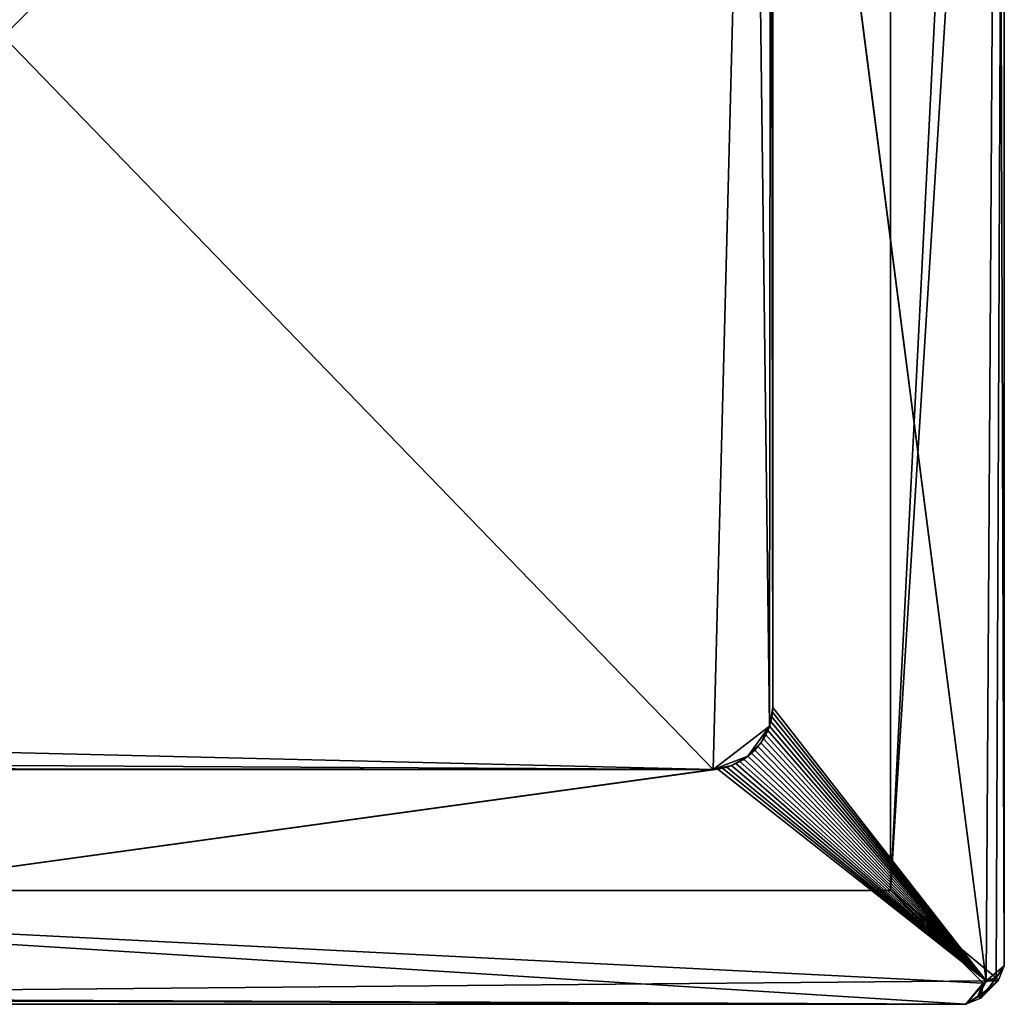
# Model space of a CAD drawing. Extents: x -0.85 to 0.85, y -0.85 to 0.85.
# Drawn here: x 0 to 0.85, y -0.85 to 0 of the extents above; entities that cross this region are included whole.
import ezdxf

# ---------------------------------------------------------------- set-up
doc = ezdxf.new("R2010")
doc.units = 0
doc.header["$MEASUREMENT"] = 0
doc.layers.get('0').update_dxf_attribs({"linetype": 'CONTINUOUS'})

msp = doc.modelspace()

# ---------------------------------------------------------------- linework, layer by layer
for points in [[(0.84436, 0.8297, -0.035), (0.83389, -0.82928, -0.035), (0.64973, 0.60013, -0.035)], [(0.83153, 0.83191, 0.31671), (0.75144, 0.75182, 0.31671), (0.75144, -0.75129, 0.31671)], [(0.84966, 0.8169, 0.31671), (0.83153, 0.83191, 0.31671), (0.75144, -0.75129, 0.31671)], [(0.84436, 0.8297, -0.035), (0.84966, -0.81636, -0.035), (0.83389, -0.82928, -0.035)], [(0.84436, 0.8297, -0.035), (0.84966, 0.8169, -0.035), (0.84966, -0.81636, -0.035)], [(0.75144, -0.75129, 0.31671), (0.84273, -0.82673, 0.31671), (0.84966, 0.8169, 0.31671)], [(0.84273, -0.82673, 0.31671), (0.84966, -0.81636, 0.31671), (0.84966, 0.8169, 0.31671)], [(0.84966, 0.8169, -0.035), (0.84966, 0.8169, 0.31671), (0.84966, -0.81636, 0.31671)], [(0.84966, 0.8169, -0.035), (0.84966, -0.81636, 0.31671), (0.84966, -0.81636, -0.035)], [(0.75144, 0.75182, 0.24838), (-0.75078, 0.75182, 0.24838), (-0.75078, -0.75129, 0.24838)], [(0.75144, 0.75182, 0.24838), (-0.75078, -0.75129, 0.24838), (0.75144, -0.75129, 0.24838)], [(0.75144, -0.75129, 0.31671), (0.75144, 0.75182, 0.31671), (0.75144, 0.75182, 0.24838)], [(0.75144, -0.75129, 0.31671), (0.75144, 0.75182, 0.24838), (0.75144, -0.75129, 0.24838)], [(-0.63674, 0.62968, 0.03444), (-0.64346, -0.61685, 0.03444), (0.59841, -0.64694, 0.03444)], [(0.59841, -0.64694, 0.03085), (-0.64346, -0.61685, 0.03085), (-0.63674, 0.62968, 0.03085)], [(-0.63674, 0.62968, 0.02556), (-0.64346, -0.61685, 0.02556), (0.59841, -0.64694, 0.02556)], [(0.59841, -0.64694, 0.00317), (-0.64346, -0.61685, 0.00317), (-0.63674, 0.62968, 0.00317)], [(-0.63674, 0.62968, -0.00212), (-0.64346, -0.61685, -0.00212), (0.59841, -0.64694, -0.00212)], [(-0.63674, 0.62968, 0.03444), (0.59841, -0.64694, 0.03444), (0.63153, 0.63553, 0.03444)], [(0.63153, 0.63553, 0.03085), (0.59841, -0.64694, 0.03085), (-0.63674, 0.62968, 0.03085)], [(-0.63674, 0.62968, 0.02556), (0.59841, -0.64694, 0.02556), (0.63153, 0.63553, 0.02556)], [(0.63153, 0.63553, 0.00317), (0.59841, -0.64694, 0.00317), (-0.63674, 0.62968, 0.00317)], [(-0.63674, 0.62968, -0.00212), (0.59841, -0.64694, -0.00212), (0.63153, 0.63553, -0.00212)], [(0.59841, -0.64694, 0.03444), (0.64708, -0.60936, 0.03444), (0.63153, 0.63553, 0.03444)], [(0.63153, 0.63553, 0.03085), (0.64708, -0.60936, 0.03085), (0.59841, -0.64694, 0.03085)], [(0.59841, -0.64694, 0.02556), (0.64708, -0.60936, 0.02556), (0.63153, 0.63553, 0.02556)], [(0.63153, 0.63553, 0.00317), (0.64708, -0.60936, 0.00317), (0.59841, -0.64694, 0.00317)], [(0.59841, -0.64694, -0.00212), (0.64708, -0.60936, -0.00212), (0.63153, 0.63553, -0.00212)], [(0.64708, -0.60936, 0.03444), (0.64825, 0.60813, 0.03444), (0.63153, 0.63553, 0.03444)], [(0.63153, 0.63553, 0.03085), (0.64825, 0.60813, 0.03085), (0.64708, -0.60936, 0.03085)], [(0.64708, -0.60936, 0.02556), (0.64825, 0.60813, 0.02556), (0.63153, 0.63553, 0.02556)], [(0.63153, 0.63553, 0.00317), (0.64825, 0.60813, 0.00317), (0.64708, -0.60936, 0.00317)], [(0.64708, -0.60936, -0.00212), (0.64825, 0.60813, -0.00212), (0.63153, 0.63553, -0.00212)], [(0.64708, -0.60936, 0.03444), (0.65003, -0.59341, 0.03444), (0.64825, 0.60813, 0.03444)], [(0.64825, 0.60813, 0.03085), (0.65003, -0.59341, 0.03085), (0.64708, -0.60936, 0.03085)], [(0.64708, -0.60936, 0.02556), (0.65003, -0.59341, 0.02556), (0.64825, 0.60813, 0.02556)], [(0.64825, 0.60813, 0.00317), (0.65003, -0.59341, 0.00317), (0.64708, -0.60936, 0.00317)], [(0.64708, -0.60936, -0.00212), (0.65003, -0.59341, -0.00212), (0.64825, 0.60813, -0.00212)], [(0.65003, -0.59341, 0.03444), (0.64973, 0.60013, 0.03444), (0.64825, 0.60813, 0.03444)], [(0.64825, 0.60813, 0.03085), (0.64973, 0.60013, 0.03085), (0.65003, -0.59341, 0.03085)], [(0.65003, -0.59341, 0.02556), (0.64973, 0.60013, 0.02556), (0.64825, 0.60813, 0.02556)], [(0.64825, 0.60813, 0.00317), (0.64973, 0.60013, 0.00317), (0.65003, -0.59341, 0.00317)], [(0.65003, -0.59341, -0.00212), (0.64973, 0.60013, -0.00212), (0.64825, 0.60813, -0.00212)], [(0.65003, -0.59341, 0.03444), (0.65003, 0.59607, 0.03444), (0.64973, 0.60013, 0.03444)], [(0.83389, -0.82928, -0.035), (0.65003, 0.59607, -0.035), (0.64973, 0.60013, -0.035)], [(0.64973, 0.60013, 0.03085), (0.65003, 0.59607, 0.03085), (0.65003, -0.59341, 0.03085)], [(0.65003, -0.59341, 0.02556), (0.65003, 0.59607, 0.02556), (0.64973, 0.60013, 0.02556)], [(0.64973, 0.60013, 0.00317), (0.65003, 0.59607, 0.00317), (0.65003, -0.59341, 0.00317)], [(0.65003, -0.59341, -0.00212), (0.65003, 0.59607, -0.00212), (0.64973, 0.60013, -0.00212)], [(0.65003, -0.59341, 0.03444), (0.65003, -0.59341, -0.035), (0.65003, 0.59607, -0.035)], [(0.65003, -0.59341, 0.03444), (0.65003, 0.59607, -0.035), (0.65003, 0.59607, 0.03444)], [(0.83389, -0.82928, -0.035), (0.65003, -0.59341, -0.035), (0.65003, 0.59607, -0.035)], [(0.65003, -0.59341, 0.03085), (0.65003, 0.59607, 0.03085), (0.65003, 0.59607, 0.02556)], [(0.65003, -0.59341, 0.03085), (0.65003, 0.59607, 0.02556), (0.65003, -0.59341, 0.02556)], [(0.65003, -0.59341, 0.00317), (0.65003, 0.59607, 0.00317), (0.65003, 0.59607, -0.00212)], [(0.65003, -0.59341, 0.00317), (0.65003, 0.59607, -0.00212), (0.65003, -0.59341, -0.00212)], [(0.64708, -0.60936, 0.03444), (0.64914, -0.60149, 0.03444), (0.65003, -0.59341, 0.03444)], [(0.65003, -0.59341, 0.03085), (0.64914, -0.60149, 0.03085), (0.64708, -0.60936, 0.03085)], [(0.64708, -0.60936, 0.02556), (0.64914, -0.60149, 0.02556), (0.65003, -0.59341, 0.02556)], [(0.65003, -0.59341, 0.00317), (0.64914, -0.60149, 0.00317), (0.64708, -0.60936, 0.00317)], [(0.64708, -0.60936, -0.00212), (0.64914, -0.60149, -0.00212), (0.65003, -0.59341, -0.00212)], [(0.64914, -0.60149, 0.03444), (0.64973, -0.59747, 0.03444), (0.65003, -0.59341, 0.03444)], [(0.65003, -0.59341, 0.03085), (0.64973, -0.59747, 0.03085), (0.64914, -0.60149, 0.03085)], [(0.64914, -0.60149, 0.02556), (0.64973, -0.59747, 0.02556), (0.65003, -0.59341, 0.02556)], [(0.65003, -0.59341, 0.00317), (0.64973, -0.59747, 0.00317), (0.64914, -0.60149, 0.00317)], [(0.64914, -0.60149, -0.00212), (0.64973, -0.59747, -0.00212), (0.65003, -0.59341, -0.00212)], [(0.64973, -0.59747, 0.03444), (0.64973, -0.59747, -0.035), (0.65003, -0.59341, -0.035)], [(0.64973, -0.59747, 0.03444), (0.65003, -0.59341, -0.035), (0.65003, -0.59341, 0.03444)], [(0.64973, -0.59747, -0.035), (0.65003, -0.59341, -0.035), (0.83389, -0.82928, -0.035)], [(0.64973, -0.59747, 0.03085), (0.65003, -0.59341, 0.03085), (0.65003, -0.59341, 0.02556)], [(0.64973, -0.59747, 0.03085), (0.65003, -0.59341, 0.02556), (0.64973, -0.59747, 0.02556)], [(0.64973, -0.59747, 0.00317), (0.65003, -0.59341, 0.00317), (0.65003, -0.59341, -0.00212)], [(0.64973, -0.59747, 0.00317), (0.65003, -0.59341, -0.00212), (0.64973, -0.59747, -0.00212)], [(0.64708, -0.60936, 0.03444), (0.64825, -0.60547, 0.03444), (0.64914, -0.60149, 0.03444)], [(0.64914, -0.60149, 0.03085), (0.64825, -0.60547, 0.03085), (0.64708, -0.60936, 0.03085)], [(0.64708, -0.60936, 0.02556), (0.64825, -0.60547, 0.02556), (0.64914, -0.60149, 0.02556)], [(0.64914, -0.60149, 0.00317), (0.64825, -0.60547, 0.00317), (0.64708, -0.60936, 0.00317)], [(0.64708, -0.60936, -0.00212), (0.64825, -0.60547, -0.00212), (0.64914, -0.60149, -0.00212)], [(0.64825, -0.60547, 0.03444), (0.64825, -0.60547, -0.035), (0.64914, -0.60149, -0.035)], [(0.64825, -0.60547, 0.03444), (0.64914, -0.60149, -0.035), (0.64914, -0.60149, 0.03444)], [(0.64825, -0.60547, -0.035), (0.64914, -0.60149, -0.035), (0.83389, -0.82928, -0.035)], [(0.64825, -0.60547, 0.03085), (0.64914, -0.60149, 0.03085), (0.64914, -0.60149, 0.02556)], [(0.64825, -0.60547, 0.03085), (0.64914, -0.60149, 0.02556), (0.64825, -0.60547, 0.02556)], [(0.64825, -0.60547, 0.00317), (0.64914, -0.60149, 0.00317), (0.64914, -0.60149, -0.00212)], [(0.64825, -0.60547, 0.00317), (0.64914, -0.60149, -0.00212), (0.64825, -0.60547, -0.00212)], [(0.64914, -0.60149, 0.03444), (0.64914, -0.60149, -0.035), (0.64973, -0.59747, -0.035)], [(0.64914, -0.60149, 0.03444), (0.64973, -0.59747, -0.035), (0.64973, -0.59747, 0.03444)], [(0.64914, -0.60149, -0.035), (0.64973, -0.59747, -0.035), (0.83389, -0.82928, -0.035)], [(0.64914, -0.60149, 0.03085), (0.64973, -0.59747, 0.03085), (0.64973, -0.59747, 0.02556)], [(0.64914, -0.60149, 0.03085), (0.64973, -0.59747, 0.02556), (0.64914, -0.60149, 0.02556)], [(0.64914, -0.60149, 0.00317), (0.64973, -0.59747, 0.00317), (0.64973, -0.59747, -0.00212)], [(0.64914, -0.60149, 0.00317), (0.64973, -0.59747, -0.00212), (0.64914, -0.60149, -0.00212)], [(0.59841, -0.64694, 0.03444), (0.6284, -0.63547, 0.03444), (0.64708, -0.60936, 0.03444)], [(0.64708, -0.60936, 0.03085), (0.6284, -0.63547, 0.03085), (0.59841, -0.64694, 0.03085)], [(0.59841, -0.64694, 0.02556), (0.6284, -0.63547, 0.02556), (0.64708, -0.60936, 0.02556)], [(0.64708, -0.60936, 0.00317), (0.6284, -0.63547, 0.00317), (0.59841, -0.64694, 0.00317)], [(0.59841, -0.64694, -0.00212), (0.6284, -0.63547, -0.00212), (0.64708, -0.60936, -0.00212)], [(0.6284, -0.63547, 0.03444), (0.63966, -0.62379, 0.03444), (0.64708, -0.60936, 0.03444)], [(0.64708, -0.60936, 0.03085), (0.63966, -0.62379, 0.03085), (0.6284, -0.63547, 0.03085)], [(0.6284, -0.63547, 0.02556), (0.63966, -0.62379, 0.02556), (0.64708, -0.60936, 0.02556)], [(0.64708, -0.60936, 0.00317), (0.63966, -0.62379, 0.00317), (0.6284, -0.63547, 0.00317)], [(0.6284, -0.63547, -0.00212), (0.63966, -0.62379, -0.00212), (0.64708, -0.60936, -0.00212)], [(0.63966, -0.62379, 0.03444), (0.6439, -0.61685, 0.03444), (0.64708, -0.60936, 0.03444)], [(0.64708, -0.60936, 0.03085), (0.6439, -0.61685, 0.03085), (0.63966, -0.62379, 0.03085)], [(0.63966, -0.62379, 0.02556), (0.6439, -0.61685, 0.02556), (0.64708, -0.60936, 0.02556)], [(0.64708, -0.60936, 0.00317), (0.6439, -0.61685, 0.00317), (0.63966, -0.62379, 0.00317)], [(0.63966, -0.62379, -0.00212), (0.6439, -0.61685, -0.00212), (0.64708, -0.60936, -0.00212)], [(0.6439, -0.61685, 0.03444), (0.64562, -0.61317, 0.03444), (0.64708, -0.60936, 0.03444)], [(0.64708, -0.60936, 0.03085), (0.64562, -0.61317, 0.03085), (0.6439, -0.61685, 0.03085)], [(0.6439, -0.61685, 0.02556), (0.64562, -0.61317, 0.02556), (0.64708, -0.60936, 0.02556)], [(0.64708, -0.60936, 0.00317), (0.64562, -0.61317, 0.00317), (0.6439, -0.61685, 0.00317)], [(0.6439, -0.61685, -0.00212), (0.64562, -0.61317, -0.00212), (0.64708, -0.60936, -0.00212)], [(0.64562, -0.61317, 0.03444), (0.64562, -0.61317, -0.035), (0.64708, -0.60936, -0.035)], [(0.64562, -0.61317, 0.03444), (0.64708, -0.60936, -0.035), (0.64708, -0.60936, 0.03444)], [(0.64562, -0.61317, -0.035), (0.64708, -0.60936, -0.035), (0.83389, -0.82928, -0.035)], [(0.64562, -0.61317, 0.03085), (0.64708, -0.60936, 0.03085), (0.64708, -0.60936, 0.02556)], [(0.64562, -0.61317, 0.03085), (0.64708, -0.60936, 0.02556), (0.64562, -0.61317, 0.02556)], [(0.64562, -0.61317, 0.00317), (0.64708, -0.60936, 0.00317), (0.64708, -0.60936, -0.00212)], [(0.64562, -0.61317, 0.00317), (0.64708, -0.60936, -0.00212), (0.64562, -0.61317, -0.00212)], [(0.64708, -0.60936, 0.03444), (0.64708, -0.60936, -0.035), (0.64825, -0.60547, -0.035)], [(0.64708, -0.60936, 0.03444), (0.64825, -0.60547, -0.035), (0.64825, -0.60547, 0.03444)], [(0.64708, -0.60936, -0.035), (0.64825, -0.60547, -0.035), (0.83389, -0.82928, -0.035)], [(0.64708, -0.60936, 0.03085), (0.64825, -0.60547, 0.03085), (0.64825, -0.60547, 0.02556)], [(0.64708, -0.60936, 0.03085), (0.64825, -0.60547, 0.02556), (0.64708, -0.60936, 0.02556)], [(0.64708, -0.60936, 0.00317), (0.64825, -0.60547, 0.00317), (0.64825, -0.60547, -0.00212)], [(0.64708, -0.60936, 0.00317), (0.64825, -0.60547, -0.00212), (0.64708, -0.60936, -0.00212)], [(-0.64346, -0.61685, 0.03444), (-0.62118, -0.63996, 0.03444), (0.59841, -0.64694, 0.03444)], [(0.59841, -0.64694, 0.03085), (-0.62118, -0.63996, 0.03085), (-0.64346, -0.61685, 0.03085)], [(-0.64346, -0.61685, 0.02556), (-0.62118, -0.63996, 0.02556), (0.59841, -0.64694, 0.02556)], [(0.59841, -0.64694, 0.00317), (-0.62118, -0.63996, 0.00317), (-0.64346, -0.61685, 0.00317)], [(-0.64346, -0.61685, -0.00212), (-0.62118, -0.63996, -0.00212), (0.59841, -0.64694, -0.00212)], [(0.63966, -0.62379, 0.03444), (0.64191, -0.6204, 0.03444), (0.6439, -0.61685, 0.03444)], [(0.6439, -0.61685, 0.03085), (0.64191, -0.6204, 0.03085), (0.63966, -0.62379, 0.03085)], [(0.63966, -0.62379, 0.02556), (0.64191, -0.6204, 0.02556), (0.6439, -0.61685, 0.02556)], [(0.6439, -0.61685, 0.00317), (0.64191, -0.6204, 0.00317), (0.63966, -0.62379, 0.00317)], [(0.63966, -0.62379, -0.00212), (0.64191, -0.6204, -0.00212), (0.6439, -0.61685, -0.00212)], [(0.64191, -0.6204, 0.03444), (0.64191, -0.6204, -0.035), (0.6439, -0.61685, -0.035)], [(0.64191, -0.6204, 0.03444), (0.6439, -0.61685, -0.035), (0.6439, -0.61685, 0.03444)], [(0.64191, -0.6204, -0.035), (0.6439, -0.61685, -0.035), (0.83389, -0.82928, -0.035)], [(0.64191, -0.6204, 0.03085), (0.6439, -0.61685, 0.03085), (0.6439, -0.61685, 0.02556)], [(0.64191, -0.6204, 0.03085), (0.6439, -0.61685, 0.02556), (0.64191, -0.6204, 0.02556)], [(0.64191, -0.6204, 0.00317), (0.6439, -0.61685, 0.00317), (0.6439, -0.61685, -0.00212)], [(0.64191, -0.6204, 0.00317), (0.6439, -0.61685, -0.00212), (0.64191, -0.6204, -0.00212)], [(0.6439, -0.61685, 0.03444), (0.6439, -0.61685, -0.035), (0.64562, -0.61317, -0.035)], [(0.6439, -0.61685, 0.03444), (0.64562, -0.61317, -0.035), (0.64562, -0.61317, 0.03444)], [(0.6439, -0.61685, -0.035), (0.64562, -0.61317, -0.035), (0.83389, -0.82928, -0.035)], [(0.6439, -0.61685, 0.03085), (0.64562, -0.61317, 0.03085), (0.64562, -0.61317, 0.02556)], [(0.6439, -0.61685, 0.03085), (0.64562, -0.61317, 0.02556), (0.6439, -0.61685, 0.02556)], [(0.6439, -0.61685, 0.00317), (0.64562, -0.61317, 0.00317), (0.64562, -0.61317, -0.00212)], [(0.6439, -0.61685, 0.00317), (0.64562, -0.61317, -0.00212), (0.6439, -0.61685, -0.00212)], [(0.6284, -0.63547, 0.03444), (0.63446, -0.63005, 0.03444), (0.63966, -0.62379, 0.03444)], [(0.63966, -0.62379, 0.03085), (0.63446, -0.63005, 0.03085), (0.6284, -0.63547, 0.03085)], [(0.6284, -0.63547, 0.02556), (0.63446, -0.63005, 0.02556), (0.63966, -0.62379, 0.02556)], [(0.63966, -0.62379, 0.00317), (0.63446, -0.63005, 0.00317), (0.6284, -0.63547, 0.00317)], [(0.6284, -0.63547, -0.00212), (0.63446, -0.63005, -0.00212), (0.63966, -0.62379, -0.00212)], [(0.63446, -0.63005, 0.03444), (0.63717, -0.62701, 0.03444), (0.63966, -0.62379, 0.03444)], [(0.63966, -0.62379, 0.03085), (0.63717, -0.62701, 0.03085), (0.63446, -0.63005, 0.03085)], [(0.63446, -0.63005, 0.02556), (0.63717, -0.62701, 0.02556), (0.63966, -0.62379, 0.02556)], [(0.63966, -0.62379, 0.00317), (0.63717, -0.62701, 0.00317), (0.63446, -0.63005, 0.00317)], [(0.63446, -0.63005, -0.00212), (0.63717, -0.62701, -0.00212), (0.63966, -0.62379, -0.00212)], [(0.63446, -0.63005, 0.03444), (0.63446, -0.63005, -0.035), (0.63717, -0.62701, -0.035)], [(0.63446, -0.63005, 0.03444), (0.63717, -0.62701, -0.035), (0.63717, -0.62701, 0.03444)], [(0.63446, -0.63005, -0.035), (0.63717, -0.62701, -0.035), (0.83389, -0.82928, -0.035)], [(0.63446, -0.63005, 0.03085), (0.63717, -0.62701, 0.03085), (0.63717, -0.62701, 0.02556)], [(0.63446, -0.63005, 0.03085), (0.63717, -0.62701, 0.02556), (0.63446, -0.63005, 0.02556)], [(0.63446, -0.63005, 0.00317), (0.63717, -0.62701, 0.00317), (0.63717, -0.62701, -0.00212)], [(0.63446, -0.63005, 0.00317), (0.63717, -0.62701, -0.00212), (0.63446, -0.63005, -0.00212)], [(0.63717, -0.62701, 0.03444), (0.63717, -0.62701, -0.035), (0.63966, -0.62379, -0.035)], [(0.63717, -0.62701, 0.03444), (0.63966, -0.62379, -0.035), (0.63966, -0.62379, 0.03444)], [(0.63717, -0.62701, -0.035), (0.63966, -0.62379, -0.035), (0.83389, -0.82928, -0.035)], [(0.63717, -0.62701, 0.03085), (0.63966, -0.62379, 0.03085), (0.63966, -0.62379, 0.02556)], [(0.63717, -0.62701, 0.03085), (0.63966, -0.62379, 0.02556), (0.63717, -0.62701, 0.02556)], [(0.63717, -0.62701, 0.00317), (0.63966, -0.62379, 0.00317), (0.63966, -0.62379, -0.00212)], [(0.63717, -0.62701, 0.00317), (0.63966, -0.62379, -0.00212), (0.63717, -0.62701, -0.00212)], [(0.63966, -0.62379, 0.03444), (0.63966, -0.62379, -0.035), (0.64191, -0.6204, -0.035)], [(0.63966, -0.62379, 0.03444), (0.64191, -0.6204, -0.035), (0.64191, -0.6204, 0.03444)], [(0.63966, -0.62379, -0.035), (0.64191, -0.6204, -0.035), (0.83389, -0.82928, -0.035)], [(0.63966, -0.62379, 0.03085), (0.64191, -0.6204, 0.03085), (0.64191, -0.6204, 0.02556)], [(0.63966, -0.62379, 0.03085), (0.64191, -0.6204, 0.02556), (0.63966, -0.62379, 0.02556)], [(0.63966, -0.62379, 0.00317), (0.64191, -0.6204, 0.00317), (0.64191, -0.6204, -0.00212)], [(0.63966, -0.62379, 0.00317), (0.64191, -0.6204, -0.00212), (0.63966, -0.62379, -0.00212)], [(0.59841, -0.64694, 0.03444), (0.61425, -0.64341, 0.03444), (0.6284, -0.63547, 0.03444)], [(0.6284, -0.63547, 0.03085), (0.61425, -0.64341, 0.03085), (0.59841, -0.64694, 0.03085)], [(0.59841, -0.64694, 0.02556), (0.61425, -0.64341, 0.02556), (0.6284, -0.63547, 0.02556)], [(0.6284, -0.63547, 0.00317), (0.61425, -0.64341, 0.00317), (0.59841, -0.64694, 0.00317)], [(0.59841, -0.64694, -0.00212), (0.61425, -0.64341, -0.00212), (0.6284, -0.63547, -0.00212)], [(0.61425, -0.64341, 0.03444), (0.62161, -0.63996, 0.03444), (0.6284, -0.63547, 0.03444)], [(0.6284, -0.63547, 0.03085), (0.62161, -0.63996, 0.03085), (0.61425, -0.64341, 0.03085)], [(0.61425, -0.64341, 0.02556), (0.62161, -0.63996, 0.02556), (0.6284, -0.63547, 0.02556)], [(0.6284, -0.63547, 0.00317), (0.62161, -0.63996, 0.00317), (0.61425, -0.64341, 0.00317)], [(0.61425, -0.64341, -0.00212), (0.62161, -0.63996, -0.00212), (0.6284, -0.63547, -0.00212)], [(0.62161, -0.63996, 0.03444), (0.62509, -0.63784, 0.03444), (0.6284, -0.63547, 0.03444)], [(0.6284, -0.63547, 0.03085), (0.62509, -0.63784, 0.03085), (0.62161, -0.63996, 0.03085)], [(0.62161, -0.63996, 0.02556), (0.62509, -0.63784, 0.02556), (0.6284, -0.63547, 0.02556)], [(0.6284, -0.63547, 0.00317), (0.62509, -0.63784, 0.00317), (0.62161, -0.63996, 0.00317)], [(0.62161, -0.63996, -0.00212), (0.62509, -0.63784, -0.00212), (0.6284, -0.63547, -0.00212)], [(0.62509, -0.63784, 0.03444), (0.62509, -0.63784, -0.035), (0.6284, -0.63547, -0.035)], [(0.62509, -0.63784, 0.03444), (0.6284, -0.63547, -0.035), (0.6284, -0.63547, 0.03444)], [(0.62509, -0.63784, -0.035), (0.6284, -0.63547, -0.035), (0.83389, -0.82928, -0.035)], [(0.62509, -0.63784, 0.03085), (0.6284, -0.63547, 0.03085), (0.6284, -0.63547, 0.02556)], [(0.62509, -0.63784, 0.03085), (0.6284, -0.63547, 0.02556), (0.62509, -0.63784, 0.02556)], [(0.62509, -0.63784, 0.00317), (0.6284, -0.63547, 0.00317), (0.6284, -0.63547, -0.00212)], [(0.62509, -0.63784, 0.00317), (0.6284, -0.63547, -0.00212), (0.62509, -0.63784, -0.00212)], [(0.6284, -0.63547, 0.03444), (0.63153, -0.63287, 0.03444), (0.63446, -0.63005, 0.03444)], [(0.63446, -0.63005, 0.03085), (0.63153, -0.63287, 0.03085), (0.6284, -0.63547, 0.03085)], [(0.6284, -0.63547, 0.02556), (0.63153, -0.63287, 0.02556), (0.63446, -0.63005, 0.02556)], [(0.63446, -0.63005, 0.00317), (0.63153, -0.63287, 0.00317), (0.6284, -0.63547, 0.00317)], [(0.6284, -0.63547, -0.00212), (0.63153, -0.63287, -0.00212), (0.63446, -0.63005, -0.00212)], [(0.6284, -0.63547, 0.03444), (0.6284, -0.63547, -0.035), (0.63153, -0.63287, -0.035)], [(0.6284, -0.63547, 0.03444), (0.63153, -0.63287, -0.035), (0.63153, -0.63287, 0.03444)], [(0.6284, -0.63547, -0.035), (0.63153, -0.63287, -0.035), (0.83389, -0.82928, -0.035)], [(0.6284, -0.63547, 0.03085), (0.63153, -0.63287, 0.03085), (0.63153, -0.63287, 0.02556)], [(0.6284, -0.63547, 0.03085), (0.63153, -0.63287, 0.02556), (0.6284, -0.63547, 0.02556)], [(0.6284, -0.63547, 0.00317), (0.63153, -0.63287, 0.00317), (0.63153, -0.63287, -0.00212)], [(0.6284, -0.63547, 0.00317), (0.63153, -0.63287, -0.00212), (0.6284, -0.63547, -0.00212)], [(0.63153, -0.63287, 0.03444), (0.63153, -0.63287, -0.035), (0.63446, -0.63005, -0.035)], [(0.63153, -0.63287, 0.03444), (0.63446, -0.63005, -0.035), (0.63446, -0.63005, 0.03444)], [(0.63153, -0.63287, -0.035), (0.63446, -0.63005, -0.035), (0.83389, -0.82928, -0.035)], [(0.63153, -0.63287, 0.03085), (0.63446, -0.63005, 0.03085), (0.63446, -0.63005, 0.02556)], [(0.63153, -0.63287, 0.03085), (0.63446, -0.63005, 0.02556), (0.63153, -0.63287, 0.02556)], [(0.63153, -0.63287, 0.00317), (0.63446, -0.63005, 0.00317), (0.63446, -0.63005, -0.00212)], [(0.63153, -0.63287, 0.00317), (0.63446, -0.63005, -0.00212), (0.63153, -0.63287, -0.00212)], [(-0.62118, -0.63996, 0.03444), (-0.60603, -0.64576, 0.03444), (0.59841, -0.64694, 0.03444)], [(0.59841, -0.64694, 0.03085), (-0.60603, -0.64576, 0.03085), (-0.62118, -0.63996, 0.03085)], [(-0.62118, -0.63996, 0.02556), (-0.60603, -0.64576, 0.02556), (0.59841, -0.64694, 0.02556)], [(0.59841, -0.64694, 0.00317), (-0.60603, -0.64576, 0.00317), (-0.62118, -0.63996, 0.00317)], [(-0.62118, -0.63996, -0.00212), (-0.60603, -0.64576, -0.00212), (0.59841, -0.64694, -0.00212)], [(-0.60603, -0.64576, 0.03444), (-0.59798, -0.64694, 0.03444), (0.59841, -0.64694, 0.03444)], [(0.59841, -0.64694, 0.03085), (-0.59798, -0.64694, 0.03085), (-0.60603, -0.64576, 0.03085)], [(-0.60603, -0.64576, 0.02556), (-0.59798, -0.64694, 0.02556), (0.59841, -0.64694, 0.02556)], [(0.59841, -0.64694, 0.00317), (-0.59798, -0.64694, 0.00317), (-0.60603, -0.64576, 0.00317)], [(-0.60603, -0.64576, -0.00212), (-0.59798, -0.64694, -0.00212), (0.59841, -0.64694, -0.00212)], [(0.59841, -0.64694, 0.03444), (0.60646, -0.64576, 0.03444), (0.61425, -0.64341, 0.03444)], [(0.61425, -0.64341, 0.03085), (0.60646, -0.64576, 0.03085), (0.59841, -0.64694, 0.03085)], [(0.59841, -0.64694, 0.02556), (0.60646, -0.64576, 0.02556), (0.61425, -0.64341, 0.02556)], [(0.61425, -0.64341, 0.00317), (0.60646, -0.64576, 0.00317), (0.59841, -0.64694, 0.00317)], [(0.59841, -0.64694, -0.00212), (0.60646, -0.64576, -0.00212), (0.61425, -0.64341, -0.00212)], [(0.59841, -0.64694, 0.03444), (0.60246, -0.6465, 0.03444), (0.60646, -0.64576, 0.03444)], [(0.60646, -0.64576, 0.03085), (0.60246, -0.6465, 0.03085), (0.59841, -0.64694, 0.03085)], [(0.59841, -0.64694, 0.02556), (0.60246, -0.6465, 0.02556), (0.60646, -0.64576, 0.02556)], [(0.60646, -0.64576, 0.00317), (0.60246, -0.6465, 0.00317), (0.59841, -0.64694, 0.00317)], [(0.59841, -0.64694, -0.00212), (0.60246, -0.6465, -0.00212), (0.60646, -0.64576, -0.00212)], [(0.60246, -0.6465, 0.03444), (0.60246, -0.6465, -0.035), (0.60646, -0.64576, -0.035)], [(0.60246, -0.6465, 0.03444), (0.60646, -0.64576, -0.035), (0.60646, -0.64576, 0.03444)], [(0.60246, -0.6465, -0.035), (0.60646, -0.64576, -0.035), (0.83389, -0.82928, -0.035)], [(0.60246, -0.6465, 0.03085), (0.60646, -0.64576, 0.03085), (0.60646, -0.64576, 0.02556)], [(0.60246, -0.6465, 0.03085), (0.60646, -0.64576, 0.02556), (0.60246, -0.6465, 0.02556)], [(0.60246, -0.6465, 0.00317), (0.60646, -0.64576, 0.00317), (0.60646, -0.64576, -0.00212)], [(0.60246, -0.6465, 0.00317), (0.60646, -0.64576, -0.00212), (0.60246, -0.6465, -0.00212)], [(0.60646, -0.64576, 0.03444), (0.6104, -0.64473, 0.03444), (0.61425, -0.64341, 0.03444)], [(0.61425, -0.64341, 0.03085), (0.6104, -0.64473, 0.03085), (0.60646, -0.64576, 0.03085)], [(0.60646, -0.64576, 0.02556), (0.6104, -0.64473, 0.02556), (0.61425, -0.64341, 0.02556)], [(0.61425, -0.64341, 0.00317), (0.6104, -0.64473, 0.00317), (0.60646, -0.64576, 0.00317)], [(0.60646, -0.64576, -0.00212), (0.6104, -0.64473, -0.00212), (0.61425, -0.64341, -0.00212)], [(0.60646, -0.64576, 0.03444), (0.60646, -0.64576, -0.035), (0.6104, -0.64473, -0.035)], [(0.60646, -0.64576, 0.03444), (0.6104, -0.64473, -0.035), (0.6104, -0.64473, 0.03444)], [(0.60646, -0.64576, -0.035), (0.6104, -0.64473, -0.035), (0.83389, -0.82928, -0.035)], [(0.60646, -0.64576, 0.03085), (0.6104, -0.64473, 0.03085), (0.6104, -0.64473, 0.02556)], [(0.60646, -0.64576, 0.03085), (0.6104, -0.64473, 0.02556), (0.60646, -0.64576, 0.02556)], [(0.60646, -0.64576, 0.00317), (0.6104, -0.64473, 0.00317), (0.6104, -0.64473, -0.00212)], [(0.60646, -0.64576, 0.00317), (0.6104, -0.64473, -0.00212), (0.60646, -0.64576, -0.00212)], [(0.6104, -0.64473, 0.03444), (0.6104, -0.64473, -0.035), (0.61425, -0.64341, -0.035)], [(0.6104, -0.64473, 0.03444), (0.61425, -0.64341, -0.035), (0.61425, -0.64341, 0.03444)], [(0.6104, -0.64473, -0.035), (0.61425, -0.64341, -0.035), (0.83389, -0.82928, -0.035)], [(0.6104, -0.64473, 0.03085), (0.61425, -0.64341, 0.03085), (0.61425, -0.64341, 0.02556)], [(0.6104, -0.64473, 0.03085), (0.61425, -0.64341, 0.02556), (0.6104, -0.64473, 0.02556)], [(0.6104, -0.64473, 0.00317), (0.61425, -0.64341, 0.00317), (0.61425, -0.64341, -0.00212)], [(0.6104, -0.64473, 0.00317), (0.61425, -0.64341, -0.00212), (0.6104, -0.64473, -0.00212)], [(0.61425, -0.64341, 0.03444), (0.61799, -0.64182, 0.03444), (0.62161, -0.63996, 0.03444)], [(0.62161, -0.63996, 0.03085), (0.61799, -0.64182, 0.03085), (0.61425, -0.64341, 0.03085)], [(0.61425, -0.64341, 0.02556), (0.61799, -0.64182, 0.02556), (0.62161, -0.63996, 0.02556)], [(0.62161, -0.63996, 0.00317), (0.61799, -0.64182, 0.00317), (0.61425, -0.64341, 0.00317)], [(0.61425, -0.64341, -0.00212), (0.61799, -0.64182, -0.00212), (0.62161, -0.63996, -0.00212)], [(0.61425, -0.64341, 0.03444), (0.61425, -0.64341, -0.035), (0.61799, -0.64182, -0.035)], [(0.61425, -0.64341, 0.03444), (0.61799, -0.64182, -0.035), (0.61799, -0.64182, 0.03444)], [(0.61425, -0.64341, -0.035), (0.61799, -0.64182, -0.035), (0.83389, -0.82928, -0.035)], [(0.61425, -0.64341, 0.03085), (0.61799, -0.64182, 0.03085), (0.61799, -0.64182, 0.02556)], [(0.61425, -0.64341, 0.03085), (0.61799, -0.64182, 0.02556), (0.61425, -0.64341, 0.02556)], [(0.61425, -0.64341, 0.00317), (0.61799, -0.64182, 0.00317), (0.61799, -0.64182, -0.00212)], [(0.61425, -0.64341, 0.00317), (0.61799, -0.64182, -0.00212), (0.61425, -0.64341, -0.00212)], [(0.61799, -0.64182, 0.03444), (0.61799, -0.64182, -0.035), (0.62161, -0.63996, -0.035)], [(0.61799, -0.64182, 0.03444), (0.62161, -0.63996, -0.035), (0.62161, -0.63996, 0.03444)], [(0.61799, -0.64182, -0.035), (0.62161, -0.63996, -0.035), (0.83389, -0.82928, -0.035)], [(0.61799, -0.64182, 0.03085), (0.62161, -0.63996, 0.03085), (0.62161, -0.63996, 0.02556)], [(0.61799, -0.64182, 0.03085), (0.62161, -0.63996, 0.02556), (0.61799, -0.64182, 0.02556)], [(0.61799, -0.64182, 0.00317), (0.62161, -0.63996, 0.00317), (0.62161, -0.63996, -0.00212)], [(0.61799, -0.64182, 0.00317), (0.62161, -0.63996, -0.00212), (0.61799, -0.64182, -0.00212)], [(0.62161, -0.63996, 0.03444), (0.62161, -0.63996, -0.035), (0.62509, -0.63784, -0.035)], [(0.62161, -0.63996, 0.03444), (0.62509, -0.63784, -0.035), (0.62509, -0.63784, 0.03444)], [(0.62161, -0.63996, -0.035), (0.62509, -0.63784, -0.035), (0.83389, -0.82928, -0.035)], [(0.62161, -0.63996, 0.03085), (0.62509, -0.63784, 0.03085), (0.62509, -0.63784, 0.02556)], [(0.62161, -0.63996, 0.03085), (0.62509, -0.63784, 0.02556), (0.62161, -0.63996, 0.02556)], [(0.62161, -0.63996, 0.00317), (0.62509, -0.63784, 0.00317), (0.62509, -0.63784, -0.00212)], [(0.62161, -0.63996, 0.00317), (0.62509, -0.63784, -0.00212), (0.62161, -0.63996, -0.00212)], [(0.60246, -0.6465, -0.035), (0.83389, -0.82928, -0.035), (-0.82865, -0.84421, -0.035)], [(0.59841, -0.64694, -0.035), (0.60246, -0.6465, -0.035), (-0.82865, -0.84421, -0.035)], [(-0.59391, -0.64709, -0.035), (0.59841, -0.64694, -0.035), (-0.82865, -0.84421, -0.035)], [(-0.59798, -0.64694, 0.03444), (-0.59391, -0.64709, 0.03444), (0.59841, -0.64694, 0.03444)], [(0.59841, -0.64694, 0.03085), (-0.59391, -0.64709, 0.03085), (-0.59798, -0.64694, 0.03085)], [(-0.59798, -0.64694, 0.02556), (-0.59391, -0.64709, 0.02556), (0.59841, -0.64694, 0.02556)], [(0.59841, -0.64694, 0.00317), (-0.59391, -0.64709, 0.00317), (-0.59798, -0.64694, 0.00317)], [(-0.59798, -0.64694, -0.00212), (-0.59391, -0.64709, -0.00212), (0.59841, -0.64694, -0.00212)], [(-0.59391, -0.64709, 0.03444), (-0.59391, -0.64709, -0.035), (0.59841, -0.64694, -0.035)], [(-0.59391, -0.64709, 0.03444), (0.59841, -0.64694, -0.035), (0.59841, -0.64694, 0.03444)], [(-0.59391, -0.64709, 0.03085), (0.59841, -0.64694, 0.03085), (0.59841, -0.64694, 0.02556)], [(-0.59391, -0.64709, 0.03085), (0.59841, -0.64694, 0.02556), (-0.59391, -0.64709, 0.02556)], [(-0.59391, -0.64709, 0.00317), (0.59841, -0.64694, 0.00317), (0.59841, -0.64694, -0.00212)], [(-0.59391, -0.64709, 0.00317), (0.59841, -0.64694, -0.00212), (-0.59391, -0.64709, -0.00212)], [(0.59841, -0.64694, 0.03444), (0.59841, -0.64694, -0.035), (0.60246, -0.6465, -0.035)], [(0.59841, -0.64694, 0.03444), (0.60246, -0.6465, -0.035), (0.60246, -0.6465, 0.03444)], [(0.59841, -0.64694, 0.03085), (0.60246, -0.6465, 0.03085), (0.60246, -0.6465, 0.02556)], [(0.59841, -0.64694, 0.03085), (0.60246, -0.6465, 0.02556), (0.59841, -0.64694, 0.02556)], [(0.59841, -0.64694, 0.00317), (0.60246, -0.6465, 0.00317), (0.60246, -0.6465, -0.00212)], [(0.59841, -0.64694, 0.00317), (0.60246, -0.6465, -0.00212), (0.59841, -0.64694, -0.00212)], [(-0.75078, -0.75129, 0.31671), (-0.82622, -0.84258, 0.31671), (0.81651, -0.84951, 0.31671)], [(0.83153, -0.83138, 0.31671), (0.75144, -0.75129, 0.31671), (-0.75078, -0.75129, 0.31671)], [(0.81651, -0.84951, 0.31671), (0.83153, -0.83138, 0.31671), (-0.75078, -0.75129, 0.31671)], [(-0.75078, -0.75129, 0.31671), (0.75144, -0.75129, 0.31671), (0.75144, -0.75129, 0.24838)], [(-0.75078, -0.75129, 0.31671), (0.75144, -0.75129, 0.24838), (-0.75078, -0.75129, 0.24838)], [(0.75144, -0.75129, 0.31671), (0.83153, -0.83138, 0.31671), (0.84273, -0.82673, 0.31671)], [(0.84966, -0.81636, -0.035), (0.84257, -0.8263, -0.035), (0.83389, -0.82928, -0.035)], [(0.84966, -0.81636, -0.035), (0.84436, -0.82917, -0.035), (0.84257, -0.8263, -0.035)], [(0.84436, -0.82917, 0.31671), (0.84966, -0.81636, 0.31671), (0.84273, -0.82673, 0.31671)], [(0.84966, -0.81636, -0.035), (0.84966, -0.81636, 0.31671), (0.84436, -0.82917, 0.31671)], [(0.84966, -0.81636, -0.035), (0.84436, -0.82917, 0.31671), (0.84436, -0.82917, -0.035)], [(0.83389, -0.82928, -0.035), (0.81651, -0.84951, -0.035), (-0.82865, -0.84421, -0.035)], [(0.83389, -0.82928, -0.035), (0.82731, -0.84277, -0.035), (0.81651, -0.84951, -0.035)], [(0.81651, -0.84951, 0.31671), (0.82688, -0.84258, 0.31671), (0.83153, -0.83138, 0.31671)], [(0.83153, -0.83138, 0.31671), (0.82688, -0.84258, 0.31671), (0.82932, -0.84421, 0.31671)], [(0.84436, -0.82917, -0.035), (0.82932, -0.84421, -0.035), (0.82731, -0.84277, -0.035)], [(0.84436, -0.82917, -0.035), (0.82731, -0.84277, -0.035), (0.83389, -0.82928, -0.035)], [(0.82932, -0.84421, 0.31671), (0.84436, -0.82917, 0.31671), (0.84273, -0.82673, 0.31671)], [(0.82932, -0.84421, 0.31671), (0.84273, -0.82673, 0.31671), (0.83153, -0.83138, 0.31671)], [(0.82932, -0.84421, 0.31671), (0.82932, -0.84421, -0.035), (0.84436, -0.82917, -0.035)], [(0.82932, -0.84421, 0.31671), (0.84436, -0.82917, -0.035), (0.84436, -0.82917, 0.31671)], [(0.83389, -0.82928, -0.035), (0.84257, -0.8263, -0.035), (0.84436, -0.82917, -0.035)], [(0.81651, -0.84951, -0.035), (-0.81585, -0.84951, -0.035), (-0.82865, -0.84421, -0.035)], [(-0.82622, -0.84258, 0.31671), (-0.81585, -0.84951, 0.31671), (0.81651, -0.84951, 0.31671)], [(0.81651, -0.84951, -0.035), (0.81651, -0.84951, 0.31671), (-0.81585, -0.84951, 0.31671)], [(0.81651, -0.84951, -0.035), (-0.81585, -0.84951, 0.31671), (-0.81585, -0.84951, -0.035)], [(0.81651, -0.84951, 0.31671), (0.82932, -0.84421, 0.31671), (0.82688, -0.84258, 0.31671)], [(0.82932, -0.84421, -0.035), (0.81651, -0.84951, -0.035), (0.82731, -0.84277, -0.035)], [(0.81651, -0.84951, 0.31671), (0.81651, -0.84951, -0.035), (0.82932, -0.84421, -0.035)], [(0.81651, -0.84951, 0.31671), (0.82932, -0.84421, -0.035), (0.82932, -0.84421, 0.31671)]]:
    msp.add_3dface(points)

doc.saveas('drawing.dxf')
